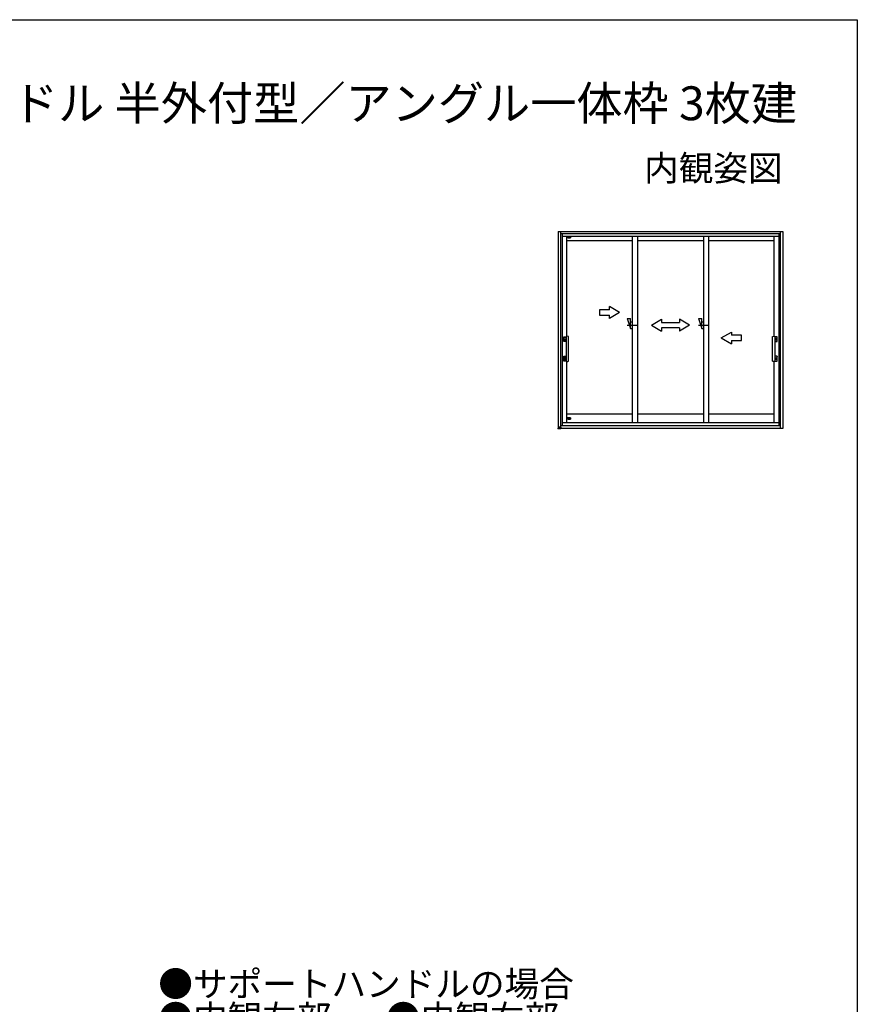
# Model space of a CAD drawing. Extents: x 0 to 990, y 0 to 1603.
# Drawn here: x 495 to 990, y 978 to 1560 of the extents above; entities that cross this region are included whole.
import ezdxf
from ezdxf.enums import TextEntityAlignment as Align

# ---------------------------------------------------------------- set-up
doc = ezdxf.new("R2010")
doc.units = 0
for name, color, linetype in [('USER1', 3, 'CONTINUOUS'), ('YKK_A1', 4, 'CONTINUOUS'), ('YKK_ZWAK', 7, 'CONTINUOUS')]:
    doc.layers.add(name, color=color, linetype=linetype)
doc.styles.get("Standard").update_dxf_attribs({"font": 'txt', "bigfont": 'BIGFONT'})

msp = doc.modelspace()

# ---------------------------------------------------------------- linework, layer by layer
at = {"layer": 'YKK_A1', "linetype": 'ByBlock', "ltscale": 0.5}
for p, q in [((813.23, 1434.76), (813.23, 1318.41)), ((813.23, 1434.76), (945.93, 1434.76)), ((814.58, 1434.76), (814.58, 1318.41)), ((944.58, 1433.51), (814.58, 1433.51)), ((815.58, 1433.51), (815.58, 1320.01)), ((815.58, 1432.01), (943.58, 1432.01)), ((818.38, 1372.99), (818.38, 1432.01)), ((857.05, 1322.01), (857.05, 1432.01)), ((860.05, 1432.01), (860.05, 1322.01)), ((899.1, 1432.01), (899.1, 1322.01)), ((902.1, 1432.01), (902.1, 1322.01)), ((940.78, 1372.99), (940.78, 1432.01)), ((943.58, 1433.51), (943.58, 1320.01)), ((944.58, 1318.41), (944.58, 1434.76)), ((945.93, 1434.76), (945.93, 1318.41)), ((818.38, 1429.56), (857.05, 1429.56)), ((860.05, 1429.56), (899.1, 1429.56)), ((902.1, 1429.56), (940.78, 1429.56)), ((843.55, 1388.51), (843.55, 1390.47)), ((849.55, 1387.01), (843.55, 1390.47)), ((843.55, 1388.51), (837.55, 1388.51)), ((837.55, 1388.51), (837.55, 1385.51)), ((837.55, 1385.51), (843.55, 1385.51)), ((849.55, 1387.01), (843.55, 1383.54)), ((843.55, 1383.54), (843.55, 1385.51)), ((854.05, 1383.51), (856.05, 1377.51)), ((854.05, 1383.51), (856.05, 1383.51)), ((854.05, 1379.51), (859.8, 1379.51)), ((856.05, 1377.51), (856.05, 1383.51)), ((856.05, 1381.51), (857.05, 1381.51)), ((868.33, 1379.51), (874.33, 1382.97)), ((868.33, 1379.51), (874.33, 1376.01)), ((874.33, 1382.97), (874.33, 1381.01)), ((874.33, 1381.01), (884.83, 1381.01)), ((890.83, 1379.51), (884.83, 1382.97)), ((884.83, 1382.97), (884.83, 1381.01)), ((890.83, 1379.51), (884.83, 1376.01)), ((896.1, 1383.51), (898.1, 1377.51)), ((896.1, 1383.51), (898.1, 1383.51)), ((896.1, 1379.51), (901.85, 1379.51)), ((898.1, 1377.51), (898.1, 1383.51)), ((898.1, 1381.51), (899.1, 1381.51)), ((856.05, 1377.51), (857.05, 1377.51)), ((874.33, 1378.01), (874.33, 1376.01)), ((884.83, 1378.01), (874.33, 1378.01)), ((884.83, 1378.01), (884.83, 1376.01)), ((898.1, 1377.51), (899.1, 1377.51)), ((909.6, 1372.01), (915.6, 1375.47)), ((915.6, 1375.47), (915.6, 1373.51)), ((921.6, 1373.51), (915.6, 1373.51)), ((921.6, 1370.51), (921.6, 1373.51)), ((909.6, 1372.01), (915.6, 1368.54)), ((915.6, 1370.51), (915.6, 1368.54)), ((915.6, 1370.51), (921.6, 1370.51)), ((818.38, 1322.01), (818.38, 1358.02)), ((940.78, 1322.01), (940.78, 1358.02)), ((857.05, 1327.01), (818.38, 1327.01)), ((899.1, 1327.01), (860.05, 1327.01)), ((940.78, 1327.01), (902.1, 1327.01)), ((815.58, 1322.01), (943.58, 1322.01)), ((945.93, 1318.41), (813.23, 1318.41)), ((944.58, 1320.01), (814.58, 1320.01))]:
    msp.add_line(p, q, dxfattribs=at)
at = {"layer": 'YKK_A1', "linetype": 'ByBlock', "ltscale": 1.5}
for p, q in [((818.68, 1431.93), (818.68, 1431.86)), ((820.35, 1431.86), (818.68, 1431.86)), ((818.68, 1431.86), (818.68, 1431.16)), ((820.35, 1431.24), (818.68, 1431.24)), ((818.7, 1431.97), (818.73, 1431.96)), ((818.7, 1431.13), (818.73, 1431.14)), ((818.71, 1431.92), (818.71, 1431.86)), ((818.71, 1431.18), (818.71, 1431.24)), ((820.38, 1431.98), (818.73, 1431.98)), ((820.38, 1431.11), (818.73, 1431.11)), ((819.04, 1431.97), (818.76, 1431.97)), ((819.04, 1431.13), (818.76, 1431.13)), ((819.04, 1431.13), (818.88, 1431.13)), ((819.04, 1431.97), (820.38, 1431.95)), ((819.04, 1431.13), (820.38, 1431.15)), ((820.35, 1431.86), (820.35, 1431.24)), ((820.43, 1431.93), (820.43, 1431.16)), ((816.53, 1372.58), (816.54, 1372.61)), ((816.53, 1372.56), (816.53, 1372.58)), ((816.53, 1371.88), (816.53, 1372.56)), ((816.53, 1371.62), (816.53, 1371.88)), ((816.53, 1370.92), (816.53, 1371.62)), ((816.53, 1369.92), (816.53, 1370.92)), ((816.54, 1372.61), (816.55, 1372.63)), ((816.6, 1370.91), (816.54, 1370.91)), ((816.54, 1369.93), (816.54, 1370.87)), ((816.55, 1372.63), (816.56, 1372.65)), ((816.55, 1370.88), (816.61, 1370.88)), ((816.56, 1372.65), (816.58, 1372.67)), ((816.56, 1370.88), (816.56, 1370.91)), ((816.58, 1372.67), (816.6, 1372.69)), ((816.6, 1372.69), (816.63, 1372.7)), ((817.84, 1370.91), (816.6, 1370.91)), ((817.83, 1369.84), (816.6, 1369.84)), ((816.61, 1370.88), (817.82, 1370.88)), ((817.82, 1369.85), (816.61, 1369.85)), ((816.63, 1372.7), (816.65, 1372.7)), ((816.65, 1372.7), (816.68, 1372.71)), ((816.68, 1372.71), (817.87, 1372.71)), ((817.78, 1371.81), (816.77, 1371.81)), ((817.78, 1371.81), (817.78, 1371.8)), ((817.78, 1371.81), (817.78, 1371.81)), ((817.78, 1371.8), (817.8, 1371.79)), ((817.8, 1371.79), (817.82, 1371.76)), ((817.82, 1371.76), (817.84, 1371.72)), ((817.82, 1370.88), (817.88, 1370.88)), ((817.84, 1371.72), (817.86, 1371.67)), ((817.88, 1370.91), (817.84, 1370.91)), ((817.86, 1371.67), (817.87, 1371.63)), ((817.88, 1372.71), (817.87, 1372.71)), ((817.87, 1371.63), (817.88, 1371.59)), ((817.87, 1370.91), (817.87, 1370.88)), ((817.88, 1372.81), (817.88, 1358.21)), ((817.88, 1372.78), (817.89, 1372.79)), ((817.88, 1372.76), (817.88, 1372.78)), ((817.88, 1372.75), (817.88, 1372.76)), ((817.88, 1372.75), (817.88, 1372.62)), ((817.88, 1371.59), (817.88, 1371.57)), ((817.89, 1372.8), (817.9, 1372.81)), ((817.89, 1372.79), (817.89, 1372.8)), ((817.9, 1372.81), (817.91, 1372.82)), ((817.91, 1372.82), (817.92, 1372.83)), ((817.92, 1372.83), (817.93, 1372.84)), ((819.23, 1372.84), (819.24, 1372.83)), ((819.24, 1372.83), (819.25, 1372.82)), ((819.25, 1372.82), (819.26, 1372.81)), ((819.26, 1372.81), (819.27, 1372.8)), ((819.27, 1372.8), (819.27, 1372.79)), ((819.27, 1372.79), (819.28, 1372.78)), ((819.28, 1372.78), (819.28, 1372.76)), ((819.28, 1372.76), (819.28, 1372.75)), ((819.28, 1358.26), (819.28, 1372.75)), ((939.89, 1372.79), (939.88, 1372.78)), ((939.88, 1372.78), (939.88, 1372.76)), ((939.88, 1372.76), (939.88, 1372.75)), ((939.88, 1358.26), (939.88, 1372.75)), ((939.9, 1372.81), (939.89, 1372.8)), ((939.89, 1372.8), (939.89, 1372.79)), ((939.91, 1372.82), (939.9, 1372.81)), ((939.92, 1372.83), (939.91, 1372.82)), ((939.93, 1372.84), (939.92, 1372.83)), ((941.24, 1372.83), (941.23, 1372.84)), ((941.25, 1372.82), (941.24, 1372.83)), ((941.26, 1372.81), (941.25, 1372.82)), ((941.27, 1372.8), (941.26, 1372.81)), ((941.27, 1372.79), (941.27, 1372.8)), ((941.28, 1372.78), (941.27, 1372.79)), ((941.27, 1372.71), (941.29, 1372.71)), ((941.28, 1372.81), (941.28, 1358.21)), ((941.28, 1372.76), (941.28, 1372.78)), ((941.28, 1372.75), (941.28, 1372.76)), ((941.28, 1372.75), (941.28, 1372.62)), ((941.29, 1371.63), (941.28, 1371.59)), ((941.28, 1371.59), (941.28, 1371.57)), ((941.28, 1370.91), (941.32, 1370.91)), ((941.28, 1370.91), (941.28, 1370.88)), ((941.33, 1370.88), (941.28, 1370.88)), ((942.48, 1372.71), (941.29, 1372.71)), ((941.3, 1371.67), (941.29, 1371.63)), ((941.32, 1371.72), (941.3, 1371.67)), ((941.34, 1371.76), (941.32, 1371.72)), ((941.32, 1370.91), (942.55, 1370.91)), ((941.32, 1369.84), (942.55, 1369.84)), ((942.54, 1370.88), (941.33, 1370.88)), ((941.33, 1369.85), (942.54, 1369.85)), ((941.36, 1371.79), (941.34, 1371.76)), ((941.38, 1371.8), (941.36, 1371.79)), ((941.38, 1371.81), (941.38, 1371.8)), ((941.38, 1371.81), (941.38, 1371.81)), ((941.38, 1371.81), (942.39, 1371.81)), ((942.51, 1372.7), (942.48, 1372.71)), ((942.53, 1372.7), (942.51, 1372.7)), ((942.55, 1372.69), (942.53, 1372.7)), ((942.6, 1370.88), (942.54, 1370.88)), ((942.58, 1372.67), (942.55, 1372.69)), ((942.55, 1370.91), (942.61, 1370.91)), ((942.59, 1372.65), (942.58, 1372.67)), ((942.61, 1372.63), (942.59, 1372.65)), ((942.59, 1370.88), (942.59, 1370.91)), ((942.62, 1372.61), (942.61, 1372.63)), ((942.63, 1372.58), (942.62, 1372.61)), ((942.62, 1369.93), (942.62, 1370.87)), ((942.63, 1372.56), (942.63, 1372.58)), ((942.63, 1371.88), (942.63, 1372.56)), ((942.63, 1371.62), (942.63, 1371.88)), ((942.63, 1370.92), (942.63, 1371.62)), ((942.63, 1369.92), (942.63, 1370.92)), ((816.53, 1360.09), (816.53, 1361.1)), ((816.53, 1359.39), (816.53, 1360.09)), ((816.53, 1359.13), (816.53, 1359.39)), ((816.53, 1358.46), (816.53, 1359.13)), ((816.53, 1358.43), (816.53, 1358.46)), ((816.54, 1358.4), (816.53, 1358.43)), ((816.54, 1360.15), (816.54, 1361.09)), ((816.54, 1360.11), (816.6, 1360.11)), ((816.55, 1358.37), (816.54, 1358.4)), ((816.61, 1360.13), (816.55, 1360.13)), ((816.57, 1358.35), (816.55, 1358.37)), ((816.56, 1360.11), (816.56, 1360.13)), ((816.6, 1358.33), (816.57, 1358.35)), ((816.6, 1361.17), (817.83, 1361.17)), ((816.6, 1360.11), (817.84, 1360.11)), ((816.62, 1358.32), (816.6, 1358.33)), ((816.61, 1361.16), (817.82, 1361.16)), ((817.82, 1360.13), (816.61, 1360.13)), ((816.65, 1358.31), (816.62, 1358.32)), ((816.68, 1358.31), (816.65, 1358.31)), ((817.87, 1358.31), (816.68, 1358.31)), ((816.77, 1359.21), (817.78, 1359.21)), ((817.8, 1359.23), (817.78, 1359.21)), ((817.78, 1359.21), (817.78, 1359.21)), ((817.78, 1359.21), (817.78, 1359.21)), ((817.82, 1359.26), (817.8, 1359.23)), ((817.88, 1360.13), (817.82, 1360.13)), ((817.84, 1359.3), (817.82, 1359.26)), ((817.84, 1360.11), (817.88, 1360.11)), ((817.86, 1359.34), (817.84, 1359.3)), ((817.87, 1359.38), (817.86, 1359.34)), ((817.87, 1360.13), (817.87, 1360.11)), ((817.88, 1359.42), (817.87, 1359.38)), ((817.88, 1359.44), (817.88, 1359.42)), ((817.88, 1359.4), (817.88, 1359.39)), ((817.88, 1358.39), (817.88, 1358.26)), ((941.28, 1360.13), (941.28, 1360.11)), ((941.28, 1360.13), (941.33, 1360.13)), ((941.32, 1360.11), (941.28, 1360.11)), ((941.28, 1359.44), (941.28, 1359.42)), ((941.28, 1359.42), (941.29, 1359.38)), ((941.28, 1359.4), (941.28, 1359.39)), ((941.28, 1358.39), (941.28, 1358.26)), ((941.29, 1359.38), (941.3, 1359.34)), ((941.29, 1358.31), (942.48, 1358.31)), ((941.3, 1359.34), (941.32, 1359.3)), ((942.55, 1361.17), (941.32, 1361.17)), ((942.55, 1360.11), (941.32, 1360.11)), ((941.32, 1359.3), (941.34, 1359.26)), ((942.54, 1361.16), (941.33, 1361.16)), ((941.33, 1360.13), (942.54, 1360.13)), ((941.34, 1359.26), (941.36, 1359.23)), ((941.36, 1359.23), (941.37, 1359.21)), ((941.37, 1359.21), (941.38, 1359.21)), ((941.38, 1359.21), (941.38, 1359.21)), ((942.39, 1359.21), (941.38, 1359.21)), ((942.48, 1358.31), (942.51, 1358.31)), ((942.51, 1358.31), (942.54, 1358.32)), ((942.54, 1360.13), (942.6, 1360.13)), ((942.54, 1358.32), (942.56, 1358.33)), ((942.61, 1360.11), (942.55, 1360.11)), ((942.56, 1358.33), (942.59, 1358.35)), ((942.59, 1360.11), (942.59, 1360.13)), ((942.59, 1358.35), (942.6, 1358.37)), ((942.6, 1358.37), (942.62, 1358.4)), ((942.62, 1360.15), (942.62, 1361.09)), ((942.62, 1358.4), (942.63, 1358.43)), ((942.63, 1360.09), (942.63, 1361.1)), ((942.63, 1359.39), (942.63, 1360.09)), ((942.63, 1359.13), (942.63, 1359.39)), ((942.63, 1358.46), (942.63, 1359.13)), ((942.63, 1358.43), (942.63, 1358.46)), ((818.68, 1324.77), (818.68, 1324.69)), ((820.35, 1324.69), (818.68, 1324.69)), ((818.68, 1324.69), (818.68, 1324)), ((820.35, 1324.07), (818.68, 1324.07)), ((818.7, 1324.8), (818.73, 1324.79)), ((818.7, 1323.96), (818.73, 1323.97)), ((818.71, 1324.75), (818.71, 1324.69)), ((818.71, 1324.01), (818.71, 1324.07)), ((820.38, 1324.82), (818.73, 1324.82)), ((820.38, 1323.95), (818.73, 1323.95)), ((819.04, 1324.8), (818.76, 1324.8)), ((819.04, 1323.96), (818.76, 1323.96)), ((819.04, 1323.96), (818.88, 1323.96)), ((819.04, 1324.8), (820.38, 1324.78)), ((819.04, 1323.96), (820.38, 1323.98)), ((820.35, 1324.69), (820.35, 1324.07)), ((820.43, 1324.77), (820.43, 1324)), ((813.14, 1319.21), (813.14, 1319.14)), ((813.14, 1319.14), (813.14, 1318.44)), ((814.82, 1319.14), (813.14, 1319.14)), ((814.82, 1318.52), (813.14, 1318.52)), ((813.16, 1319.25), (813.2, 1319.24)), ((813.16, 1318.41), (813.2, 1318.42)), ((813.18, 1319.2), (813.18, 1319.14)), ((813.18, 1318.46), (813.18, 1318.52)), ((814.84, 1319.26), (813.19, 1319.26)), ((814.84, 1318.39), (813.19, 1318.39)), ((813.51, 1319.25), (813.23, 1319.25)), ((813.51, 1318.41), (813.23, 1318.41)), ((813.51, 1318.41), (813.34, 1318.41)), ((813.51, 1319.25), (814.84, 1319.23)), ((813.51, 1318.41), (814.84, 1318.43)), ((814.82, 1319.14), (814.82, 1318.52)), ((814.89, 1319.21), (814.89, 1318.44))]:
    msp.add_line(p, q, dxfattribs=at)
at = {"layer": 'YKK_A1'}
for p, q in [((819.46, 1431.55), (819.55, 1431.55)), ((819.5, 1431.58), (819.5, 1431.51)), ((817.23, 1371.81), (817.23, 1371.76)), ((941.93, 1371.81), (941.93, 1371.76)), ((817.88, 1365.51), (817.94, 1365.51)), ((941.28, 1365.51), (941.22, 1365.51)), ((819.46, 1324.38), (819.55, 1324.38)), ((819.5, 1324.42), (819.5, 1324.34)), ((813.93, 1318.83), (814.02, 1318.83)), ((813.97, 1318.87), (813.97, 1318.79))]:
    msp.add_line(p, q, dxfattribs=at)
at = {"layer": 'YKK_A1', "linetype": 'ByBlock', "ltscale": 1.5}
for centre, major_axis, start_param, end_param in [((818.73, 1431.93), (-0.0354, 0.0354), -0.785398, 0.785398), ((818.73, 1431.16), (0.0354, 0.0354), 2.356194, 3.926991), ((818.76, 1431.92), (-0.0354, 0.0354), -0.785398, 0.785398), ((818.76, 1431.18), (0.0354, 0.0354), 2.356194, 3.926991), ((820.38, 1431.93), (0.0354, 0.0354), 5.497787, 7.068583), ((820.38, 1431.9), (0.0354, 0.0354), 5.497787, 7.068583), ((820.38, 1431.2), (-0.0354, 0.0354), 2.356194, 3.926991), ((820.38, 1431.16), (-0.0354, 0.0354), 2.356194, 3.926991), ((818.58, 1371.68), (0.937, 0.937), 0.273541, 1.297319), ((816.54, 1370.92), (-0.0106, 0.0106), 0.785398, 2.356194), ((816.6, 1369.92), (-0.053, 0.053), 0.785398, 2.356194), ((816.55, 1370.87), (-0.0106, 0.0106), -0.785398, 0.785398), ((816.61, 1369.93), (-0.053, 0.053), 0.785398, 2.356194), ((817.82, 1369.93), (0.053, 0.053), 3.926991, 4.748061), ((817.83, 1369.92), (0.053, 0.053), 3.926991, 4.568671), ((816.6, 1361.1), (0.053, 0.053), 0.785398, 2.356194), ((816.54, 1360.09), (-0.0106, 0.0106), -0.785398, 0.785398), ((816.61, 1361.09), (0.053, 0.053), 0.785398, 2.356194), ((816.55, 1360.15), (-0.0106, 0.0106), 0.785398, 2.356194), ((817.82, 1361.09), (-0.053, 0.053), 4.676717, 5.497787), ((817.83, 1361.1), (-0.053, 0.053), -1.427078, -0.785398), ((817.98, 1358.26), (0.0707, 0.0707), 2.356194, 3.415135), ((818.58, 1359.33), (0.937, 0.937), 3.415084, 3.926991), ((818.58, 1359.33), (-0.937, 0.937), 2.356194, 2.867973), ((819.18, 1358.26), (-0.0707, 0.0707), 2.86805, 3.926991), ((818.73, 1324.77), (-0.0354, 0.0354), -0.785398, 0.785398), ((818.73, 1324), (0.0354, 0.0354), 2.356194, 3.926991), ((818.76, 1324.75), (-0.0354, 0.0354), -0.785398, 0.785398), ((818.76, 1324.01), (0.0354, 0.0354), 2.356194, 3.926991), ((820.38, 1324.77), (0.0354, 0.0354), 5.497787, 7.068583), ((820.38, 1324.73), (0.0354, 0.0354), 5.497787, 7.068583), ((820.38, 1324.03), (-0.0354, 0.0354), 2.356194, 3.926991), ((820.38, 1324), (-0.0354, 0.0354), 2.356194, 3.926991), ((813.19, 1319.21), (-0.0354, 0.0354), -0.785398, 0.785398), ((813.19, 1318.44), (0.0354, 0.0354), 2.356194, 3.926991), ((813.23, 1319.2), (-0.0354, 0.0354), -0.785398, 0.785398), ((813.23, 1318.46), (0.0354, 0.0354), 2.356194, 3.926991), ((814.84, 1319.21), (0.0354, 0.0354), 5.497787, 7.068583), ((814.84, 1319.18), (0.0354, 0.0354), 5.497787, 7.068583), ((814.84, 1318.48), (-0.0354, 0.0354), 2.356194, 3.926991), ((814.84, 1318.44), (-0.0354, 0.0354), 2.356194, 3.926991)]:
    msp.add_ellipse(centre, major_axis=major_axis, ratio=1, start_param=start_param, end_param=end_param, dxfattribs=at)
at = {"layer": 'YKK_A1', "linetype": 'ByBlock', "ltscale": 1.5, "extrusion": (0, 0, -1)}
for centre, major_axis, start_param, end_param in [((940.58, 1371.68), (-0.937, 0.937), 0.273541, 1.297319), ((941.33, 1369.93), (-0.053, 0.053), 3.926991, 4.748061), ((941.32, 1369.92), (-0.053, 0.053), 3.926991, 4.568671), ((942.54, 1369.93), (0.053, 0.053), 0.785398, 2.356194), ((942.55, 1369.92), (0.053, 0.053), 0.785398, 2.356194), ((942.6, 1370.87), (0.0106, 0.0106), -0.785398, 0.785398), ((942.61, 1370.92), (0.0106, 0.0106), 0.785398, 2.356194), ((939.98, 1358.26), (0.0707, 0.0707), 2.86805, 3.926991), ((940.58, 1359.33), (0.937, 0.937), 2.356194, 2.867973), ((940.58, 1359.33), (-0.937, 0.937), 3.415084, 3.926991), ((941.18, 1358.26), (-0.0707, 0.0707), 2.356194, 3.415135), ((941.32, 1361.1), (0.053, 0.053), -1.427078, -0.785398), ((941.33, 1361.09), (0.053, 0.053), 4.676717, 5.497787), ((942.54, 1361.09), (-0.053, 0.053), 0.785398, 2.356194), ((942.55, 1361.1), (-0.053, 0.053), 0.785398, 2.356194), ((942.6, 1360.15), (0.0106, 0.0106), 0.785398, 2.356194), ((942.61, 1360.09), (0.0106, 0.0106), -0.785398, 0.785398)]:
    msp.add_ellipse(centre, major_axis=major_axis, ratio=1, start_param=start_param, end_param=end_param, dxfattribs=at)
at = {"layer": 'YKK_A1'}
msp.add_point((813.23, 1318.41), dxfattribs=at)
at = {"layer": 'YKK_ZWAK'}
for p, q in [((0, 1560), (990, 1560)), ((990, 1560), (990, 0))]:
    msp.add_line(p, q, dxfattribs=at)

# ---------------------------------------------------------------- texts
at = {"layer": 'USER1'}
for s, height, p in [('■引違い窓／大型引手・サポートハンドル 半外付型／アングル一体枠 3枚建', 20, (26.6, 1500.62)), ('●サポートハンドルの場合', 15, (576.91, 982.78)), ('●内観左部', 15, (576.91, 962.78)), ('●内観右部', 15, (711.43, 962.78))]:
    msp.add_text(s, height=height, dxfattribs=at).set_placement(p)
msp.add_text('内観姿図', height=15, dxfattribs=at).set_placement((945.87, 1464.79), align=Align.RIGHT)

doc.saveas('drawing.dxf')
